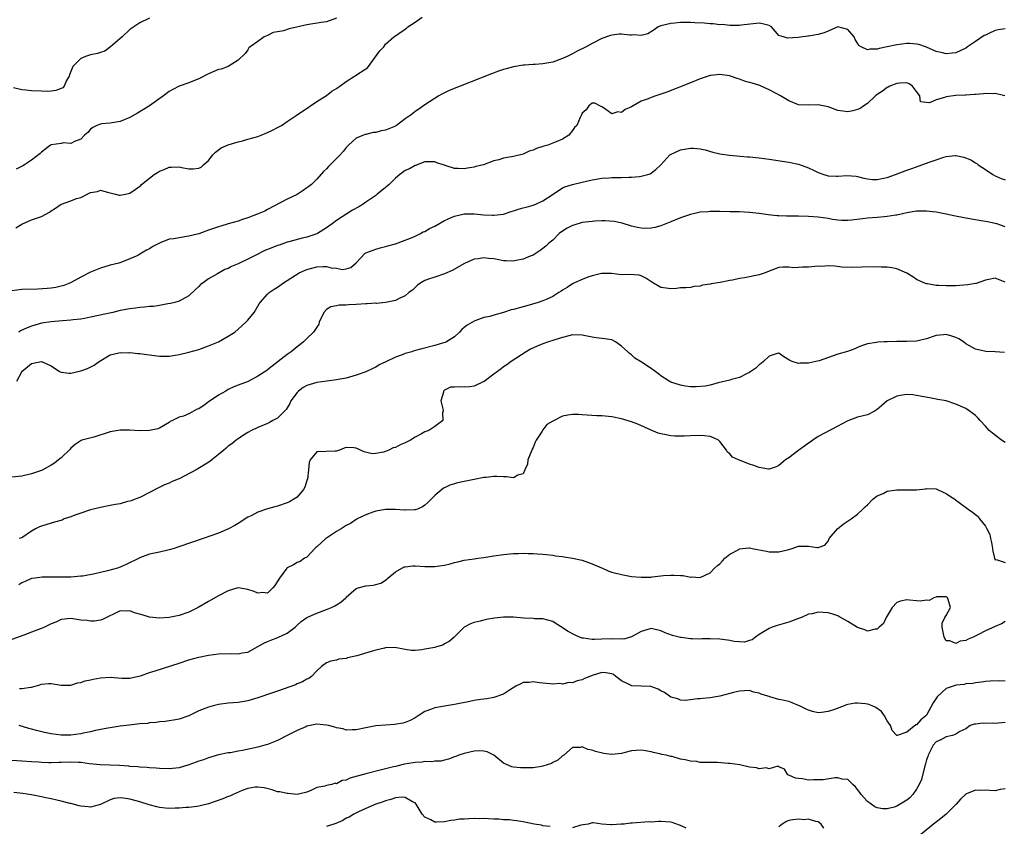
# Model space of a CAD drawing. Units: inches. Extents: x 2553000 to 2556000, y 1539000 to 1542000.
# Drawn here: x 2554193 to 2554393, y 1539965 to 1540128 of the extents above; entities that cross this region are included whole.
import ezdxf

# ---------------------------------------------------------------- set-up
doc = ezdxf.new("R2010")
doc.units = ezdxf.units.IN
doc.header["$MEASUREMENT"] = 0
doc.layers.add('LD25531539_2ft', color=112, linetype='Continuous')

msp = doc.modelspace()

# ---------------------------------------------------------------- linework, layer by layer
at = {"layer": 'LD25531539_2ft'}
for points, elevation in [([(2554393, 1540126.63), (2554391.55, 1540126.45), (2554391, 1540126.32), (2554389.66, 1540125.66), (2554389, 1540125.37), (2554388.76, 1540125.24), (2554387, 1540124.05), (2554385.36, 1540123), (2554385, 1540122.71), (2554383, 1540121.74), (2554382.3, 1540121.7), (2554381, 1540121.56), (2554380.23, 1540121.77), (2554379, 1540122.05), (2554377, 1540122.9), (2554375.44, 1540123.44), (2554375, 1540123.54), (2554373.65, 1540123.66), (2554373, 1540123.65), (2554371, 1540123.39), (2554369, 1540122.94), (2554367.38, 1540122.62), (2554367, 1540122.48), (2554365.49, 1540122.51), (2554365, 1540122.38), (2554363.71, 1540123), (2554363.26, 1540123.26), (2554363, 1540123.74), (2554362.48, 1540124.48), (2554362.3, 1540125), (2554361, 1540126.47), (2554359, 1540127), (2554357, 1540126.17), (2554356.19, 1540125.81), (2554355, 1540125.46), (2554353, 1540125.14), (2554352.86, 1540125.14), (2554350.89, 1540124.89), (2554348.76, 1540124.76), (2554347.93, 1540125), (2554347, 1540125.29), (2554345.46, 1540127), (2554345, 1540127.28), (2554343.66, 1540127.66), (2554343, 1540127.81), (2554339.34, 1540127.34), (2554339, 1540127.27), (2554337.33, 1540127.33), (2554337, 1540127.3), (2554335.48, 1540127.48), (2554335, 1540127.46), (2554333.64, 1540127.64), (2554333, 1540127.65), (2554331.77, 1540127.77), (2554329.87, 1540127.87), (2554329, 1540127.94), (2554327.9, 1540127.9), (2554327, 1540127.93), (2554325.8, 1540127.8), (2554325, 1540127.74), (2554323, 1540127.25), (2554322.41, 1540127), (2554321.6, 1540126.4), (2554320.36, 1540125.64), (2554319, 1540125.24), (2554317.39, 1540125.39), (2554317, 1540125.34), (2554316.65, 1540125.35), (2554315, 1540125.53), (2554314.49, 1540125.51), (2554313, 1540125.35), (2554312.71, 1540125.29), (2554311, 1540124.65), (2554309, 1540123.65), (2554307.78, 1540123), (2554305.93, 1540122.07), (2554305, 1540121.57), (2554303.9, 1540121), (2554303, 1540120.57), (2554301, 1540119.85), (2554299, 1540119.5), (2554297.39, 1540119.39), (2554297, 1540119.38), (2554295.22, 1540119.22), (2554295, 1540119.22), (2554293, 1540118.88), (2554291.49, 1540118.51), (2554291, 1540118.33), (2554289.98, 1540118.02), (2554288.53, 1540117.47), (2554279.93, 1540114.07), (2554279, 1540113.63), (2554278.56, 1540113.44), (2554277.84, 1540113), (2554275, 1540111.18), (2554273.73, 1540110.27), (2554273, 1540109.85), (2554272.56, 1540109.44), (2554272.03, 1540109), (2554271, 1540108.34), (2554269.21, 1540107), (2554269, 1540106.87), (2554267, 1540106.03), (2554266.13, 1540105.87), (2554265, 1540105.57), (2554264.46, 1540105.54), (2554263, 1540105.16), (2554262.86, 1540105.14), (2554262.53, 1540105), (2554261, 1540104.41), (2554259.45, 1540103), (2554259.23, 1540102.77), (2554259, 1540102.53), (2554258.34, 1540101.66), (2554257.77, 1540101), (2554255.74, 1540099), (2554255.38, 1540098.62), (2554255, 1540098.2), (2554254.4, 1540097.6), (2554253, 1540096.06), (2554251.91, 1540095), (2554251.39, 1540094.61), (2554251, 1540094.29), (2554250.22, 1540093.78), (2554249, 1540092.96), (2554247, 1540091.97), (2554243, 1540089.88), (2554242.42, 1540089.58), (2554241.08, 1540089), (2554239, 1540088.21), (2554237.88, 1540087.88), (2554237, 1540087.56), (2554235, 1540086.97), (2554233.5, 1540086.5), (2554233, 1540086.38), (2554231, 1540085.73), (2554229, 1540084.98), (2554227, 1540084.46), (2554225, 1540084.17), (2554223.96, 1540083.96), (2554223, 1540083.85), (2554221.13, 1540083.13), (2554221, 1540083.09), (2554219.65, 1540082.35), (2554219, 1540081.91), (2554218.35, 1540081.65), (2554217, 1540080.8), (2554216.58, 1540080.58), (2554215, 1540079.86), (2554213.13, 1540079.13), (2554212.72, 1540079), (2554211, 1540078.6), (2554209, 1540078), (2554207, 1540077.16), (2554205, 1540076.18), (2554202.91, 1540075), (2554201.53, 1540074.47), (2554201, 1540074.31), (2554199.92, 1540074.08), (2554199, 1540073.94), (2554198.16, 1540073.84), (2554196.28, 1540073.72), (2554193, 1540073.61), (2554191, 1540073.34)], 8222), ([(2554219, 1540128.77), (2554217, 1540127.85), (2554215, 1540126.49), (2554213.4, 1540125), (2554211.06, 1540122.94), (2554209.89, 1540122.11), (2554209, 1540121.8), (2554208.42, 1540121.58), (2554207, 1540121.31), (2554205.96, 1540121), (2554205, 1540120.6), (2554203.37, 1540119), (2554202.75, 1540117.25), (2554202.62, 1540117), (2554202.1, 1540116.1), (2554201.65, 1540115), (2554201.34, 1540114.66), (2554201, 1540114.49), (2554199.93, 1540114.07), (2554199, 1540113.97), (2554198.08, 1540113.92), (2554197, 1540113.95), (2554195, 1540114.04), (2554193.81, 1540114.19), (2554193, 1540114.23), (2554191.34, 1540114.66)], 8216), ([(2554191.81, 1540086.19), (2554193, 1540086.95), (2554195, 1540087.78), (2554196.24, 1540088.24), (2554197, 1540088.48), (2554198.63, 1540089.37), (2554199, 1540089.62), (2554199.84, 1540090.16), (2554201, 1540090.97), (2554201.07, 1540091), (2554203, 1540091.69), (2554204.13, 1540092.13), (2554205, 1540092.37), (2554207, 1540093.33), (2554208.44, 1540093.56), (2554209, 1540093.81), (2554210.65, 1540093.35), (2554211, 1540093.29), (2554212.08, 1540093), (2554212.85, 1540092.85), (2554213, 1540092.83), (2554214.1, 1540093), (2554215, 1540093.22), (2554216.05, 1540093.95), (2554217, 1540094.64), (2554217.2, 1540094.81), (2554217.38, 1540095), (2554219, 1540096.24), (2554219.96, 1540097), (2554220.6, 1540097.4), (2554221, 1540097.69), (2554221.99, 1540098.01), (2554223, 1540098.54), (2554223.48, 1540098.52), (2554225, 1540098.56), (2554225.56, 1540098.44), (2554227, 1540098.18), (2554227.85, 1540098.15), (2554229, 1540098.3), (2554229.5, 1540098.5), (2554229.99, 1540099), (2554231, 1540099.85), (2554231.88, 1540101), (2554232.44, 1540101.56), (2554233.58, 1540102.42), (2554235, 1540103.06), (2554237, 1540103.66), (2554237.87, 1540103.87), (2554239, 1540104.2), (2554241, 1540104.73), (2554241.7, 1540105), (2554243, 1540105.55), (2554243.98, 1540106.02), (2554245, 1540106.57), (2554245.3, 1540106.7), (2554245.81, 1540107), (2554247, 1540107.77), (2554248.84, 1540109), (2554251.29, 1540110.72), (2554251.74, 1540111), (2554253, 1540111.84), (2554255, 1540113.09), (2554256.06, 1540113.94), (2554257, 1540114.47), (2554257.28, 1540114.72), (2554257.69, 1540115), (2554259, 1540115.95), (2554260.71, 1540117), (2554260.88, 1540117.12), (2554263, 1540118.51), (2554263.29, 1540118.71), (2554265.85, 1540122.15), (2554266.61, 1540123), (2554267, 1540123.51), (2554268.7, 1540125), (2554269, 1540125.23), (2554271.23, 1540126.77), (2554271.54, 1540127), (2554273, 1540127.99), (2554274.42, 1540129)], 8220), ([(2554257, 1540128.76), (2554255, 1540128.04), (2554253.88, 1540127.88), (2554251, 1540127.43), (2554247.37, 1540126.63), (2554246.23, 1540126.23), (2554245, 1540125.99), (2554244.14, 1540125.86), (2554243, 1540125.3), (2554242.29, 1540125), (2554241, 1540124.05), (2554239.49, 1540123), (2554239.21, 1540122.79), (2554239, 1540122.33), (2554238.42, 1540121.58), (2554237, 1540120.25), (2554235, 1540119), (2554233.54, 1540118.46), (2554233, 1540118.37), (2554232.08, 1540117.92), (2554231, 1540117.49), (2554229, 1540116.48), (2554228.12, 1540116.12), (2554227, 1540115.64), (2554225, 1540114.95), (2554223.7, 1540114.3), (2554223, 1540113.9), (2554221.81, 1540113), (2554219.02, 1540110.98), (2554216.55, 1540109.45), (2554215, 1540108.57), (2554213, 1540107.76), (2554211, 1540107.46), (2554209.32, 1540107.32), (2554209, 1540107.27), (2554208.26, 1540107), (2554207.46, 1540106.54), (2554207, 1540106.21), (2554206.46, 1540105.54), (2554205.74, 1540105), (2554205, 1540104.23), (2554203.7, 1540103.7), (2554203, 1540103.3), (2554201.42, 1540103.42), (2554201, 1540103.34), (2554199, 1540103.08), (2554198.84, 1540103), (2554197, 1540101.58), (2554196.72, 1540101.28), (2554195, 1540099.94), (2554193.58, 1540099), (2554193.21, 1540098.79), (2554191.87, 1540098.13)], 8218), ([(2554392.94, 1540113), (2554391, 1540113.48), (2554390.61, 1540113.39), (2554389, 1540113.48), (2554388.61, 1540113.39), (2554387, 1540113.29), (2554386.74, 1540113.26), (2554385, 1540113.16), (2554384.86, 1540113.14), (2554383, 1540113.09), (2554381, 1540112.8), (2554380.67, 1540112.67), (2554379, 1540112.18), (2554377.6, 1540111.6), (2554377, 1540111.63), (2554375.79, 1540111.79), (2554375.67, 1540113), (2554375, 1540113.87), (2554374.19, 1540115), (2554373.45, 1540115.45), (2554373, 1540115.62), (2554371.6, 1540115.6), (2554371, 1540115.53), (2554369.57, 1540115), (2554369.24, 1540114.76), (2554369, 1540114.68), (2554368.06, 1540113.94), (2554367, 1540113.26), (2554366.63, 1540113), (2554365, 1540111.43), (2554364.25, 1540111), (2554363.55, 1540110.45), (2554363, 1540110.21), (2554362.05, 1540109.95), (2554361, 1540109.73), (2554359, 1540110.05), (2554357, 1540110.77), (2554355, 1540111.16), (2554353, 1540111.1), (2554351, 1540111.21), (2554349, 1540111.96), (2554347.3, 1540113), (2554346.68, 1540113.32), (2554345, 1540114.25), (2554343.36, 1540115), (2554343.1, 1540115.1), (2554341.55, 1540115.55), (2554341, 1540115.75), (2554340.01, 1540116.01), (2554339, 1540116.39), (2554338.51, 1540116.51), (2554337.18, 1540117), (2554336.93, 1540117.07), (2554335, 1540117.37), (2554333.17, 1540117.17), (2554333, 1540117.17), (2554331, 1540116.48), (2554329, 1540115.67), (2554324.22, 1540113.78), (2554323, 1540113.35), (2554321.96, 1540113), (2554321, 1540112.66), (2554320.39, 1540112.39), (2554319, 1540111.89), (2554317.37, 1540111), (2554317, 1540110.75), (2554315.74, 1540110.26), (2554315, 1540109.64), (2554314.26, 1540109.74), (2554313, 1540109.37), (2554311.55, 1540110.45), (2554311, 1540110.76), (2554310.83, 1540110.83), (2554310.59, 1540111), (2554309.53, 1540111.53), (2554309, 1540111.49), (2554308.33, 1540111), (2554307.82, 1540110.18), (2554307, 1540109.5), (2554306.86, 1540109.14), (2554306.77, 1540109), (2554306.59, 1540108.59), (2554305.91, 1540107), (2554305.45, 1540106.55), (2554305, 1540105.98), (2554304.25, 1540105), (2554303, 1540104.2), (2554301.68, 1540103.68), (2554301, 1540103.38), (2554299.97, 1540103), (2554299.21, 1540102.79), (2554297.68, 1540102.32), (2554297, 1540101.94), (2554296.21, 1540101.79), (2554295, 1540101.15), (2554293, 1540100.7), (2554292.58, 1540100.58), (2554291, 1540100.35), (2554290.03, 1540100.03), (2554289, 1540099.77), (2554286.91, 1540099), (2554285.37, 1540098.63), (2554285, 1540098.52), (2554283.68, 1540098.32), (2554283, 1540098.17), (2554281.73, 1540098.27), (2554281, 1540098.23), (2554279.12, 1540098.88), (2554279, 1540098.9), (2554278.73, 1540099), (2554277.4, 1540099.4), (2554277, 1540099.56), (2554275, 1540099.57), (2554273.39, 1540099), (2554273.12, 1540098.88), (2554273, 1540098.87), (2554271.86, 1540098.14), (2554271, 1540097.82), (2554269.89, 1540097), (2554269, 1540096.26), (2554267.74, 1540095), (2554267.35, 1540094.65), (2554267, 1540094.37), (2554266.23, 1540093.77), (2554265.3, 1540093), (2554265, 1540092.78), (2554263, 1540091.41), (2554262.42, 1540091), (2554261.53, 1540090.47), (2554260.26, 1540089.74), (2554257, 1540087.64), (2554256.15, 1540087), (2554255.47, 1540086.53), (2554255, 1540086.15), (2554253.15, 1540085), (2554253, 1540084.93), (2554251, 1540084.29), (2554250.06, 1540084.06), (2554247.33, 1540083.33), (2554247, 1540083.23), (2554245.33, 1540082.67), (2554245, 1540082.57), (2554243.89, 1540082.11), (2554242.46, 1540081.54), (2554240.59, 1540080.59), (2554239, 1540079.81), (2554237.27, 1540079), (2554237, 1540078.85), (2554235.66, 1540078.34), (2554235, 1540077.91), (2554234.31, 1540077.69), (2554232.81, 1540076.81), (2554231, 1540075.8), (2554229.87, 1540075), (2554229.37, 1540074.63), (2554229, 1540074.22), (2554228.34, 1540073.66), (2554227, 1540072.34), (2554225.61, 1540071.61), (2554225, 1540071.25), (2554224.13, 1540071), (2554223.23, 1540070.77), (2554222.71, 1540070.71), (2554221, 1540070.4), (2554219.79, 1540070.21), (2554219, 1540070.16), (2554217.98, 1540070.02), (2554217, 1540069.98), (2554216.16, 1540069.84), (2554215, 1540069.73), (2554213, 1540069.35), (2554211.54, 1540069), (2554207, 1540067.99), (2554205.77, 1540067.77), (2554205, 1540067.61), (2554203.45, 1540067.45), (2554203, 1540067.38), (2554201.27, 1540067.27), (2554199, 1540067.1), (2554197, 1540066.78), (2554195, 1540066.19), (2554194.14, 1540065.86), (2554192.78, 1540065.22), (2554192.39, 1540065)], 8224), ([(2554192.01, 1540055), (2554193, 1540056.94), (2554193.04, 1540057), (2554195, 1540058.59), (2554195.36, 1540058.64), (2554197.01, 1540059.01), (2554199, 1540058.12), (2554200.67, 1540057), (2554201, 1540056.81), (2554202.64, 1540056.64), (2554203, 1540056.61), (2554205, 1540057.11), (2554206.4, 1540057.6), (2554207.73, 1540058.27), (2554208.75, 1540059), (2554211, 1540060.34), (2554212.77, 1540060.77), (2554213, 1540060.85), (2554214.8, 1540060.8), (2554215, 1540060.82), (2554216.64, 1540060.64), (2554217, 1540060.63), (2554218.41, 1540060.41), (2554221, 1540060.1), (2554223, 1540060.1), (2554225, 1540060.41), (2554227, 1540060.92), (2554229, 1540061.48), (2554231, 1540062.19), (2554233, 1540063.03), (2554235, 1540064.13), (2554236.33, 1540065), (2554237, 1540065.56), (2554237.76, 1540066.24), (2554238.61, 1540067), (2554239, 1540067.41), (2554240.25, 1540069), (2554241.27, 1540070.73), (2554241.47, 1540071), (2554243, 1540072.72), (2554243.32, 1540073), (2554244.31, 1540073.69), (2554245, 1540074.13), (2554246.24, 1540075), (2554247, 1540075.44), (2554249.45, 1540077), (2554250.49, 1540077.51), (2554251, 1540077.71), (2554253, 1540078.28), (2554254.33, 1540078.33), (2554255, 1540078.31), (2554255.94, 1540078.06), (2554257, 1540077.98), (2554258.27, 1540077.73), (2554259, 1540077.87), (2554259.91, 1540078.09), (2554261, 1540079.05), (2554262.84, 1540081), (2554263, 1540081.11), (2554265, 1540081.85), (2554265.9, 1540082.1), (2554267, 1540082.38), (2554267.46, 1540082.54), (2554269, 1540082.95), (2554271, 1540083.69), (2554272.06, 1540084.06), (2554273, 1540084.48), (2554274.08, 1540085), (2554274.67, 1540085.33), (2554275, 1540085.44), (2554275.96, 1540086.04), (2554277, 1540086.54), (2554279, 1540087.68), (2554280.2, 1540088.2), (2554281, 1540088.58), (2554283, 1540089.02), (2554285, 1540089.01), (2554287, 1540088.8), (2554288.75, 1540088.75), (2554289, 1540088.72), (2554291, 1540088.98), (2554292.52, 1540089.48), (2554293, 1540089.6), (2554294.03, 1540089.97), (2554295, 1540090.21), (2554295.6, 1540090.4), (2554297, 1540090.78), (2554297.58, 1540091), (2554299, 1540091.67), (2554301.08, 1540093), (2554303, 1540094.3), (2554303.46, 1540094.54), (2554305, 1540095), (2554307, 1540095.44), (2554309, 1540095.91), (2554311, 1540096.28), (2554312.37, 1540096.37), (2554313, 1540096.43), (2554315, 1540096.42), (2554316.46, 1540096.46), (2554317, 1540096.45), (2554318.64, 1540096.64), (2554319, 1540096.65), (2554320.34, 1540097), (2554320.83, 1540097.17), (2554321.99, 1540098.01), (2554323, 1540099), (2554324.83, 1540101), (2554324.92, 1540101.08), (2554327, 1540102), (2554327.8, 1540102.2), (2554329, 1540102.4), (2554329.62, 1540102.38), (2554331, 1540102.26), (2554331.98, 1540102.02), (2554333.56, 1540101.56), (2554335, 1540101.22), (2554336.95, 1540100.95), (2554340.61, 1540100.61), (2554341, 1540100.58), (2554343, 1540100.38), (2554345, 1540100.13), (2554349, 1540099.52), (2554351, 1540099.11), (2554353, 1540098.37), (2554354.19, 1540097.81), (2554355, 1540097.4), (2554356.13, 1540097), (2554356.79, 1540096.79), (2554357, 1540096.74), (2554358.68, 1540096.68), (2554359, 1540096.65), (2554360.82, 1540096.82), (2554362.69, 1540096.69), (2554363, 1540096.62), (2554364.28, 1540096.28), (2554365, 1540096.12), (2554366, 1540096), (2554367, 1540096.02), (2554368.25, 1540096.25), (2554369, 1540096.44), (2554370.71, 1540097), (2554373, 1540097.87), (2554373.84, 1540098.16), (2554375, 1540098.59), (2554375.31, 1540098.69), (2554377, 1540099.31), (2554377.52, 1540099.52), (2554379, 1540100.03), (2554380.52, 1540100.52), (2554381, 1540100.65), (2554382.85, 1540100.85), (2554383, 1540100.85), (2554384.57, 1540100.57), (2554386.02, 1540100.02), (2554387, 1540099.36), (2554387.23, 1540099.23), (2554387.51, 1540099), (2554389, 1540098.05), (2554390.51, 1540097), (2554391, 1540096.76), (2554392.22, 1540096.22), (2554393, 1540095.93)], 8226), ([(2554393, 1540086.38), (2554391.31, 1540087), (2554391, 1540087.08), (2554389.41, 1540087.41), (2554387.7, 1540087.7), (2554387, 1540087.8), (2554385, 1540088.12), (2554382.59, 1540088.59), (2554381, 1540088.96), (2554379, 1540089.33), (2554377, 1540089.54), (2554376.44, 1540089.56), (2554375, 1540089.54), (2554373, 1540089.25), (2554371, 1540088.77), (2554370.76, 1540088.76), (2554369, 1540088.45), (2554368.43, 1540088.43), (2554367, 1540088.28), (2554365, 1540088.11), (2554363.98, 1540087.98), (2554361.73, 1540087.73), (2554361, 1540087.69), (2554359.69, 1540087.69), (2554359, 1540087.76), (2554357.9, 1540087.9), (2554357, 1540088.06), (2554355, 1540088.35), (2554353, 1540088.51), (2554351, 1540088.54), (2554350.52, 1540088.52), (2554349, 1540088.54), (2554348.53, 1540088.53), (2554347, 1540088.62), (2554346.62, 1540088.62), (2554344.82, 1540088.82), (2554343, 1540089.09), (2554341, 1540089.3), (2554339, 1540089.41), (2554337, 1540089.46), (2554335, 1540089.47), (2554333, 1540089.47), (2554332.58, 1540089.42), (2554331, 1540089.34), (2554329, 1540088.91), (2554327, 1540088.2), (2554325, 1540087.38), (2554324, 1540087), (2554323, 1540086.58), (2554321.74, 1540086.26), (2554321, 1540086.1), (2554319.93, 1540086.07), (2554319, 1540086.08), (2554318.26, 1540086.26), (2554317, 1540086.52), (2554315.14, 1540087.14), (2554313.49, 1540087.49), (2554311.6, 1540087.6), (2554311, 1540087.57), (2554309.54, 1540087.54), (2554309, 1540087.49), (2554307, 1540087.25), (2554305.26, 1540086.74), (2554305, 1540086.64), (2554303.91, 1540086.09), (2554303, 1540085.49), (2554302.31, 1540085), (2554301, 1540083.68), (2554300.13, 1540083), (2554299.57, 1540082.43), (2554299, 1540081.96), (2554298.43, 1540081.57), (2554297, 1540080.65), (2554296.43, 1540080.43), (2554295, 1540079.79), (2554293.54, 1540079.54), (2554293, 1540079.41), (2554291.5, 1540079.5), (2554291, 1540079.5), (2554289.72, 1540079.72), (2554289, 1540079.85), (2554287.92, 1540079.92), (2554287, 1540080.09), (2554285.86, 1540079.86), (2554285, 1540079.79), (2554283.06, 1540078.94), (2554280.51, 1540077.49), (2554279, 1540076.85), (2554277, 1540076.18), (2554275.72, 1540075.72), (2554275, 1540075.44), (2554274.17, 1540075), (2554273.5, 1540074.5), (2554273, 1540074.08), (2554272.46, 1540073.54), (2554271.75, 1540073), (2554271, 1540072.36), (2554269.91, 1540071.91), (2554269, 1540071.4), (2554267, 1540071.02), (2554265.17, 1540070.83), (2554265, 1540070.86), (2554263.27, 1540070.73), (2554263, 1540070.76), (2554261, 1540070.61), (2554259.45, 1540070.55), (2554259, 1540070.47), (2554257.53, 1540070.47), (2554257, 1540070.34), (2554255.85, 1540070.15), (2554255, 1540069.59), (2554254.42, 1540069), (2554253.51, 1540067), (2554253.4, 1540066.6), (2554253, 1540066), (2554252.64, 1540065.36), (2554252.32, 1540065), (2554251, 1540063.65), (2554250.29, 1540063), (2554249.59, 1540062.41), (2554249, 1540061.97), (2554247.79, 1540061), (2554247, 1540060.45), (2554243.96, 1540058.04), (2554243, 1540057.34), (2554242.82, 1540057.18), (2554241, 1540056), (2554239.04, 1540054.96), (2554237, 1540054.17), (2554236.11, 1540053.89), (2554235, 1540053.29), (2554234.8, 1540053.2), (2554234.48, 1540053), (2554233, 1540052.16), (2554231.11, 1540050.89), (2554231, 1540050.79), (2554230.28, 1540050.28), (2554229, 1540049.42), (2554228.69, 1540049.31), (2554227, 1540048.4), (2554225.93, 1540047.93), (2554225, 1540047.67), (2554223.66, 1540047), (2554223.2, 1540046.8), (2554223, 1540046.62), (2554221, 1540045.43), (2554220.69, 1540045.31), (2554218.98, 1540044.98), (2554217, 1540044.93), (2554215, 1540045.02), (2554213.08, 1540045.08), (2554213, 1540045.07), (2554211, 1540044.73), (2554207.65, 1540043.65), (2554205.24, 1540043), (2554205.06, 1540042.94), (2554203.85, 1540042.15), (2554203, 1540041.4), (2554202.82, 1540041.18), (2554201, 1540039.41), (2554200.51, 1540039), (2554199.64, 1540038.36), (2554199, 1540037.95), (2554197.27, 1540037), (2554197, 1540036.87), (2554195, 1540036.17), (2554193, 1540035.72), (2554191, 1540035.51)], 8228), ([(2554393, 1540075.1), (2554391, 1540075.93), (2554389.69, 1540075.69), (2554389, 1540075.52), (2554387.12, 1540074.88), (2554387, 1540074.87), (2554385.42, 1540074.58), (2554383, 1540074.4), (2554381.6, 1540074.4), (2554381, 1540074.37), (2554379.52, 1540074.48), (2554379, 1540074.48), (2554377.22, 1540074.78), (2554377, 1540074.81), (2554376.47, 1540075), (2554375, 1540075.65), (2554374.21, 1540076.21), (2554372.98, 1540076.98), (2554371, 1540077.87), (2554369.98, 1540078.02), (2554369, 1540078.2), (2554367.79, 1540078.21), (2554367, 1540078.23), (2554363.85, 1540078.15), (2554361.88, 1540078.12), (2554359.79, 1540078.21), (2554358.37, 1540078.37), (2554357, 1540078.42), (2554355.65, 1540078.35), (2554355, 1540078.37), (2554353, 1540078.19), (2554351.81, 1540078.19), (2554351, 1540078.09), (2554350.06, 1540078.06), (2554349, 1540078.2), (2554347.81, 1540078.19), (2554347, 1540078.1), (2554345, 1540077.36), (2554344.18, 1540077), (2554343, 1540076.6), (2554340.02, 1540076.02), (2554339, 1540075.9), (2554337.54, 1540075.54), (2554337, 1540075.46), (2554335.06, 1540075.06), (2554333.2, 1540074.8), (2554333, 1540074.73), (2554331.48, 1540074.52), (2554331, 1540074.35), (2554329.77, 1540074.23), (2554329, 1540074.08), (2554328.04, 1540073.96), (2554327, 1540073.95), (2554326.18, 1540073.82), (2554325, 1540073.81), (2554324.08, 1540073.92), (2554323, 1540074.07), (2554321.13, 1540075.13), (2554319.92, 1540075.92), (2554319, 1540076.43), (2554318.54, 1540076.54), (2554316.68, 1540076.68), (2554315, 1540076.65), (2554312.92, 1540076.92), (2554310.92, 1540076.92), (2554309, 1540076.39), (2554308.14, 1540076.14), (2554307, 1540075.68), (2554305.45, 1540075), (2554305, 1540074.79), (2554303.93, 1540074.07), (2554303, 1540073.5), (2554302.71, 1540073.29), (2554302.22, 1540073), (2554301, 1540072.21), (2554299.64, 1540071.64), (2554299, 1540071.33), (2554298.04, 1540071), (2554295.7, 1540070.3), (2554295, 1540070.13), (2554293, 1540069.57), (2554292.51, 1540069.49), (2554290.99, 1540068.99), (2554289, 1540068.45), (2554288.18, 1540068.18), (2554287, 1540067.92), (2554285.33, 1540067.33), (2554285, 1540067.23), (2554283.58, 1540066.42), (2554283, 1540065.94), (2554282.5, 1540065.5), (2554282.05, 1540065), (2554281, 1540064.05), (2554279.37, 1540063), (2554279.13, 1540062.87), (2554278.78, 1540062.78), (2554277, 1540062.25), (2554274.4, 1540061.6), (2554272.84, 1540061.16), (2554272.36, 1540061), (2554271, 1540060.6), (2554270.37, 1540060.37), (2554269, 1540059.92), (2554267.04, 1540058.96), (2554265.7, 1540058.3), (2554265, 1540057.84), (2554264.42, 1540057.58), (2554263, 1540056.89), (2554261, 1540056.22), (2554259, 1540055.64), (2554257.35, 1540055.35), (2554257, 1540055.26), (2554255.03, 1540055.03), (2554253, 1540054.74), (2554251.66, 1540054.34), (2554251, 1540054.12), (2554250.27, 1540053.73), (2554249.31, 1540053), (2554249, 1540052.68), (2554247.71, 1540051), (2554247.51, 1540050.49), (2554247, 1540049.62), (2554246.75, 1540049.25), (2554246.49, 1540049), (2554245, 1540047.47), (2554244.08, 1540047), (2554243.4, 1540046.6), (2554243, 1540046.4), (2554241, 1540045.56), (2554239.73, 1540045), (2554239, 1540044.6), (2554237.89, 1540043.89), (2554237, 1540043.29), (2554236.62, 1540043), (2554235.74, 1540042.26), (2554235, 1540041.77), (2554234.6, 1540041.4), (2554234.08, 1540041), (2554233, 1540040.13), (2554231.65, 1540039), (2554231.29, 1540038.71), (2554229.83, 1540037.83), (2554228.82, 1540037.18), (2554228.51, 1540037), (2554225, 1540035.16), (2554224.59, 1540035), (2554223.48, 1540034.52), (2554223, 1540034.26), (2554222.07, 1540033.93), (2554220.71, 1540033.29), (2554219, 1540032.38), (2554217, 1540031.39), (2554216.06, 1540031), (2554215.28, 1540030.72), (2554215, 1540030.63), (2554214.52, 1540030.52), (2554213, 1540030.11), (2554212.08, 1540029.92), (2554211, 1540029.74), (2554209, 1540029.36), (2554207, 1540028.87), (2554205, 1540028.21), (2554203.77, 1540027.77), (2554203, 1540027.46), (2554201.66, 1540027), (2554201.21, 1540026.79), (2554199.67, 1540026.33), (2554199, 1540026.18), (2554197, 1540025.57), (2554196.6, 1540025.4), (2554195.82, 1540025), (2554195, 1540024.51), (2554193, 1540023.2), (2554192.45, 1540023)], 8230), ([(2554392.85, 1540060.85), (2554391, 1540060.96), (2554389.05, 1540061.05), (2554387, 1540061.53), (2554385.78, 1540062.22), (2554385, 1540062.62), (2554384.5, 1540063), (2554383.59, 1540063.59), (2554383, 1540063.88), (2554382.19, 1540064.19), (2554381, 1540064.5), (2554380.45, 1540064.45), (2554379, 1540064.27), (2554377, 1540063.62), (2554375, 1540063.15), (2554373, 1540063.05), (2554371, 1540063.07), (2554369, 1540063.03), (2554368.41, 1540063), (2554367.08, 1540062.92), (2554366.85, 1540062.85), (2554365, 1540062.57), (2554363.81, 1540062.19), (2554363, 1540061.86), (2554362.41, 1540061.59), (2554360.93, 1540061.07), (2554359, 1540060.48), (2554355.15, 1540059.15), (2554354.53, 1540059), (2554353.28, 1540058.72), (2554353, 1540058.64), (2554351.34, 1540058.66), (2554351, 1540058.62), (2554349.71, 1540059), (2554349.2, 1540059.2), (2554349, 1540059.38), (2554347.96, 1540059.96), (2554347, 1540060.68), (2554346.62, 1540060.62), (2554345, 1540060.1), (2554343.85, 1540059), (2554343.39, 1540058.61), (2554343, 1540058.36), (2554342.32, 1540057.68), (2554341.31, 1540057), (2554341, 1540056.75), (2554340.57, 1540056.57), (2554339, 1540055.74), (2554337.32, 1540055.32), (2554337, 1540055.22), (2554334.65, 1540054.65), (2554333, 1540054.21), (2554332.01, 1540053.99), (2554330.17, 1540053.83), (2554329, 1540053.88), (2554328.01, 1540053.99), (2554327, 1540054.17), (2554325, 1540054.84), (2554324.69, 1540055), (2554323, 1540056.11), (2554322.49, 1540056.49), (2554321, 1540057.57), (2554318.85, 1540059), (2554317.71, 1540059.71), (2554317, 1540060.34), (2554316.61, 1540060.61), (2554316.27, 1540061), (2554315, 1540062.15), (2554313.77, 1540063), (2554313, 1540063.38), (2554311.6, 1540063.6), (2554309.84, 1540063.84), (2554309, 1540063.93), (2554307, 1540064.39), (2554305, 1540064.44), (2554304.25, 1540064.25), (2554303, 1540063.89), (2554301.4, 1540063.4), (2554301, 1540063.26), (2554300.12, 1540063), (2554299, 1540062.61), (2554297.85, 1540062.15), (2554296.49, 1540061.51), (2554295.58, 1540061), (2554292.51, 1540059), (2554291.65, 1540058.35), (2554291, 1540057.93), (2554290.49, 1540057.51), (2554289, 1540056.42), (2554287.07, 1540054.93), (2554286.85, 1540054.85), (2554285, 1540054), (2554284.13, 1540053.87), (2554283, 1540053.8), (2554282.12, 1540053.88), (2554281, 1540053.79), (2554280.22, 1540053.78), (2554279, 1540053.17), (2554278.77, 1540053), (2554278.75, 1540052.75), (2554278.26, 1540051), (2554278.61, 1540049.39), (2554278.68, 1540049), (2554278.57, 1540048.57), (2554278.61, 1540047), (2554277, 1540045.77), (2554275.81, 1540045), (2554275, 1540044.68), (2554274.28, 1540044.28), (2554273, 1540043.61), (2554272.1, 1540043), (2554271, 1540042.45), (2554269.96, 1540042.04), (2554269, 1540041.54), (2554268.56, 1540041.44), (2554267.66, 1540041), (2554267, 1540040.74), (2554266.59, 1540040.59), (2554265, 1540040.28), (2554264.24, 1540040.24), (2554262.62, 1540040.62), (2554261, 1540041.39), (2554260.52, 1540041.48), (2554259, 1540041.53), (2554258.59, 1540041.41), (2554257.65, 1540041), (2554257, 1540040.76), (2554256.77, 1540040.77), (2554253, 1540040.64), (2554251.64, 1540039), (2554251.49, 1540038.51), (2554251.3, 1540037), (2554251.09, 1540035.09), (2554251.08, 1540035), (2554250.55, 1540033.45), (2554250.31, 1540033), (2554249, 1540031.44), (2554248.35, 1540031), (2554247.49, 1540030.51), (2554247, 1540030.27), (2554245, 1540029.62), (2554244.5, 1540029.5), (2554242.96, 1540029.04), (2554241, 1540028.36), (2554239.66, 1540027.66), (2554239, 1540027.36), (2554237, 1540026.08), (2554236.32, 1540025.68), (2554235.05, 1540025), (2554233, 1540024.14), (2554229.88, 1540023), (2554227.72, 1540022.28), (2554224.76, 1540021.24), (2554224, 1540021), (2554223, 1540020.72), (2554221, 1540020.27), (2554220.03, 1540020.03), (2554219, 1540019.82), (2554217.17, 1540019.17), (2554217, 1540019.13), (2554214.25, 1540017.75), (2554213, 1540017.19), (2554212.48, 1540017), (2554210.46, 1540016.46), (2554209, 1540016.15), (2554207.88, 1540015.88), (2554205.4, 1540015.4), (2554205, 1540015.35), (2554203, 1540015.18), (2554201, 1540015.2), (2554197.14, 1540015.14), (2554195.7, 1540015), (2554195, 1540014.91), (2554193.71, 1540014.29), (2554193, 1540013.99), (2554192.41, 1540013.59)], 8232), ([(2554393, 1540042.51), (2554392.23, 1540043), (2554390.42, 1540044.42), (2554389.74, 1540045), (2554389, 1540045.87), (2554387.94, 1540047), (2554387.52, 1540047.52), (2554387, 1540048.01), (2554386.45, 1540048.44), (2554385.69, 1540049), (2554385, 1540049.45), (2554383, 1540050.35), (2554381.02, 1540050.98), (2554379.31, 1540051.31), (2554377.61, 1540051.61), (2554375, 1540052.12), (2554374.21, 1540052.21), (2554373, 1540052.27), (2554372.16, 1540052.16), (2554371, 1540051.97), (2554369, 1540051.03), (2554367.91, 1540050.09), (2554367, 1540049.22), (2554366.6, 1540049), (2554365, 1540048.18), (2554363, 1540047.67), (2554361, 1540046.94), (2554359.75, 1540046.25), (2554359, 1540045.89), (2554355, 1540043.74), (2554353.92, 1540043), (2554353.36, 1540042.64), (2554353, 1540042.42), (2554352.21, 1540041.79), (2554351.06, 1540041), (2554349, 1540039.46), (2554348.35, 1540039), (2554347, 1540037.89), (2554346.42, 1540037.58), (2554345, 1540037.15), (2554344.85, 1540037.15), (2554343, 1540037.47), (2554341.9, 1540037.9), (2554341, 1540038.16), (2554338.75, 1540039), (2554337.55, 1540039.55), (2554337, 1540040.21), (2554336.56, 1540040.56), (2554336.35, 1540041), (2554335, 1540042.73), (2554334.72, 1540043), (2554333.54, 1540043.54), (2554333, 1540043.73), (2554331.89, 1540043.89), (2554331, 1540043.97), (2554329, 1540043.89), (2554327.82, 1540043.82), (2554327, 1540043.82), (2554325.84, 1540043.84), (2554325, 1540043.92), (2554324.07, 1540044.07), (2554323, 1540044.28), (2554322.47, 1540044.47), (2554321, 1540045.02), (2554318.28, 1540046.28), (2554317, 1540046.76), (2554315, 1540047.35), (2554313, 1540047.74), (2554311, 1540047.94), (2554309.99, 1540047.99), (2554307, 1540048.2), (2554306.24, 1540048.24), (2554305, 1540048.26), (2554304.07, 1540048.07), (2554303, 1540047.9), (2554301, 1540046.87), (2554299.81, 1540046.19), (2554299, 1540045.1), (2554298.94, 1540045.06), (2554298.85, 1540044.85), (2554297.65, 1540043), (2554297.39, 1540042.61), (2554297, 1540041.53), (2554296.81, 1540041.19), (2554296.76, 1540041), (2554295.96, 1540039), (2554295.87, 1540038.13), (2554295.33, 1540037), (2554295, 1540036.19), (2554293.9, 1540035.9), (2554293, 1540035.37), (2554291.58, 1540035.58), (2554291, 1540035.56), (2554289.64, 1540035.64), (2554289, 1540035.66), (2554287.46, 1540035.46), (2554287, 1540035.41), (2554285, 1540034.99), (2554283.31, 1540034.69), (2554283, 1540034.59), (2554281.65, 1540034.35), (2554281, 1540034.13), (2554280.1, 1540033.9), (2554279, 1540033.34), (2554278.75, 1540033.26), (2554277, 1540031.75), (2554276.27, 1540031), (2554275.62, 1540030.38), (2554275, 1540029.83), (2554274.52, 1540029.48), (2554273.5, 1540029), (2554273, 1540028.83), (2554272.86, 1540028.86), (2554271, 1540028.78), (2554270.82, 1540028.82), (2554269, 1540028.95), (2554267, 1540028.95), (2554265, 1540028.59), (2554264.38, 1540028.38), (2554263, 1540027.87), (2554261.22, 1540027), (2554261.09, 1540026.91), (2554261, 1540026.87), (2554259.89, 1540026.11), (2554259, 1540025.64), (2554258.59, 1540025.41), (2554257.96, 1540025), (2554257, 1540024.48), (2554255.37, 1540023.37), (2554255, 1540023.13), (2554254.82, 1540023), (2554253, 1540021.36), (2554252.79, 1540021.21), (2554252.58, 1540021), (2554251, 1540019.24), (2554250.53, 1540019), (2554249.62, 1540018.38), (2554249, 1540018.15), (2554248.29, 1540017.71), (2554247, 1540017.08), (2554246.92, 1540017), (2554245.43, 1540015), (2554244.5, 1540013.5), (2554244.05, 1540013), (2554243, 1540011.94), (2554242.04, 1540012.04), (2554241, 1540011.93), (2554240.24, 1540012.24), (2554239, 1540012.67), (2554237, 1540012.97), (2554236.97, 1540012.97), (2554235, 1540012.42), (2554233, 1540011.41), (2554231.49, 1540010.51), (2554231, 1540010.25), (2554228.9, 1540009), (2554227, 1540008.07), (2554225, 1540007.36), (2554223, 1540006.96), (2554221, 1540006.82), (2554219, 1540007.03), (2554217.49, 1540007.49), (2554215.94, 1540007.94), (2554215, 1540008.3), (2554214.24, 1540008.24), (2554213, 1540008.34), (2554209.46, 1540006.54), (2554209, 1540006.41), (2554207.77, 1540006.23), (2554207, 1540006.21), (2554206.33, 1540006.33), (2554205, 1540006.46), (2554203, 1540006.76), (2554201, 1540006.56), (2554199.95, 1540006.05), (2554199, 1540005.67), (2554197.64, 1540005), (2554197, 1540004.72), (2554196.6, 1540004.6), (2554195, 1540003.99), (2554193.41, 1540003.41), (2554191, 1540002.5)], 8234), ([(2554192.56, 1539992.56), (2554193, 1539992.52), (2554194.84, 1539992.84), (2554195, 1539992.84), (2554195.74, 1539993), (2554196.71, 1539993.29), (2554197, 1539993.44), (2554198.47, 1539993.53), (2554199, 1539993.58), (2554201, 1539993.22), (2554202.75, 1539993.24), (2554203, 1539993.23), (2554204.33, 1539993.67), (2554205, 1539993.77), (2554205.9, 1539994.1), (2554207, 1539994.33), (2554207.53, 1539994.47), (2554209, 1539994.73), (2554211, 1539994.87), (2554213.34, 1539994.66), (2554215, 1539994.62), (2554216.48, 1539995), (2554217.15, 1539995.15), (2554219, 1539995.78), (2554220.11, 1539996.11), (2554225, 1539997.72), (2554227, 1539998.36), (2554229, 1539998.92), (2554231, 1539999.34), (2554233, 1539999.58), (2554235.66, 1539999.66), (2554237, 1539999.62), (2554237.8, 1539999.8), (2554239, 1539999.95), (2554241, 1540001.05), (2554242.23, 1540001.77), (2554243, 1540002.09), (2554243.63, 1540002.37), (2554245.07, 1540002.93), (2554247, 1540003.78), (2554248.58, 1540005), (2554249, 1540005.4), (2554249.85, 1540006.15), (2554251, 1540007), (2554253, 1540007.87), (2554255, 1540008.59), (2554255.99, 1540009), (2554256.68, 1540009.32), (2554257, 1540009.54), (2554257.93, 1540010.07), (2554258.9, 1540011), (2554259, 1540011.11), (2554261, 1540012.86), (2554261.42, 1540013), (2554263, 1540013.41), (2554264.47, 1540013.53), (2554265, 1540013.65), (2554266.04, 1540013.96), (2554267, 1540014.54), (2554267.24, 1540014.76), (2554267.48, 1540015), (2554269, 1540016.28), (2554270.76, 1540017.24), (2554271, 1540017.3), (2554272.54, 1540017.46), (2554273, 1540017.46), (2554275, 1540017.35), (2554277, 1540017.35), (2554278.47, 1540017.53), (2554279, 1540017.61), (2554280.13, 1540017.87), (2554281, 1540018.14), (2554281.71, 1540018.29), (2554283, 1540018.62), (2554285, 1540018.91), (2554285.83, 1540019), (2554287, 1540019.17), (2554289, 1540019.5), (2554291, 1540019.77), (2554293, 1540019.95), (2554293.96, 1540019.96), (2554295, 1540020.02), (2554295.97, 1540019.97), (2554297, 1540020.01), (2554297.9, 1540019.9), (2554299, 1540019.88), (2554299.75, 1540019.75), (2554301, 1540019.64), (2554301.53, 1540019.53), (2554303, 1540019.34), (2554303.29, 1540019.29), (2554305, 1540019.06), (2554307, 1540018.63), (2554309, 1540017.91), (2554310.92, 1540017.08), (2554311.14, 1540017), (2554312.42, 1540016.42), (2554313, 1540016.2), (2554315, 1540015.69), (2554317, 1540015.33), (2554319, 1540015.15), (2554321, 1540015.19), (2554321.23, 1540015.23), (2554323, 1540015.41), (2554323.49, 1540015.49), (2554325, 1540015.59), (2554325.61, 1540015.61), (2554327, 1540015.49), (2554327.49, 1540015.49), (2554329, 1540015.2), (2554329.23, 1540015.24), (2554331, 1540015.09), (2554333, 1540016.04), (2554333.91, 1540017), (2554334.48, 1540017.52), (2554335, 1540017.9), (2554335.51, 1540018.49), (2554336, 1540019), (2554337, 1540019.83), (2554338.81, 1540020.81), (2554339, 1540020.93), (2554340.88, 1540021.11), (2554341, 1540021.11), (2554341.52, 1540021), (2554344.46, 1540020.46), (2554345, 1540020.34), (2554346.35, 1540020.35), (2554347, 1540020.29), (2554348.76, 1540020.76), (2554349, 1540020.79), (2554349.68, 1540021), (2554351, 1540021.45), (2554352.55, 1540021.45), (2554353, 1540021.49), (2554354.8, 1540021.2), (2554355, 1540021.23), (2554356.34, 1540021.66), (2554357, 1540022.52), (2554357.22, 1540023), (2554358.94, 1540025), (2554360.08, 1540025.92), (2554361.67, 1540027), (2554363, 1540027.99), (2554364.08, 1540029), (2554364.52, 1540029.48), (2554365, 1540029.89), (2554366.12, 1540031), (2554367, 1540031.68), (2554368.18, 1540032.18), (2554369, 1540032.62), (2554371, 1540032.91), (2554372.92, 1540032.92), (2554373, 1540032.9), (2554374.94, 1540032.94), (2554375, 1540032.92), (2554376.88, 1540033.12), (2554377, 1540033.16), (2554379, 1540033.11), (2554379.26, 1540033), (2554380.43, 1540032.43), (2554381, 1540032.18), (2554381.68, 1540031.68), (2554382.79, 1540031), (2554382.9, 1540030.9), (2554383.63, 1540030.37), (2554385.46, 1540029), (2554386.38, 1540028.38), (2554387, 1540027.93), (2554387.52, 1540027.52), (2554387.81, 1540027), (2554389, 1540025.53), (2554389.26, 1540025), (2554389.87, 1540023.87), (2554390, 1540023), (2554390.23, 1540022.23), (2554390.43, 1540021), (2554390.49, 1540020.49), (2554390.87, 1540019), (2554391, 1540018.7), (2554391.21, 1540018.79), (2554393, 1540018.12)], 8236), ([(2554393, 1540006.17), (2554392.29, 1540005.71), (2554391, 1540005.17), (2554389, 1540004.25), (2554387.45, 1540003.45), (2554386.48, 1540003), (2554385.45, 1540002.55), (2554385, 1540002.29), (2554383.86, 1540002.14), (2554383, 1540001.66), (2554381.75, 1540002.25), (2554381, 1540002.26), (2554380.57, 1540003), (2554380.36, 1540004.36), (2554380.21, 1540005), (2554380.21, 1540005.79), (2554380.76, 1540007), (2554381, 1540007.39), (2554381.86, 1540009), (2554381.39, 1540010.61), (2554381.31, 1540011), (2554381.13, 1540011.13), (2554381, 1540011.18), (2554379.14, 1540011.15), (2554379, 1540011.12), (2554378.47, 1540011), (2554377.54, 1540010.46), (2554377, 1540010.49), (2554375.71, 1540010.29), (2554375, 1540010.37), (2554373.52, 1540010.48), (2554373, 1540010.56), (2554371.74, 1540010.26), (2554371, 1540010.02), (2554370.02, 1540009), (2554369, 1540007.3), (2554368.8, 1540007), (2554368.26, 1540005.74), (2554367.37, 1540005), (2554367, 1540004.58), (2554366.59, 1540004.59), (2554365, 1540004.19), (2554364.46, 1540004.46), (2554363, 1540004.97), (2554361, 1540006.18), (2554359.2, 1540007.2), (2554359, 1540007.28), (2554357.73, 1540007.73), (2554357, 1540007.91), (2554355.97, 1540007.97), (2554355, 1540008.07), (2554353.74, 1540007.74), (2554353, 1540007.65), (2554351.56, 1540007), (2554351.15, 1540006.85), (2554351, 1540006.77), (2554349, 1540006.04), (2554346.65, 1540005.35), (2554345.6, 1540005), (2554345, 1540004.76), (2554344.31, 1540004.31), (2554343, 1540003.54), (2554342.2, 1540003), (2554341.55, 1540002.45), (2554341, 1540002.31), (2554340.02, 1540001.98), (2554339, 1540002.05), (2554337.92, 1540002.08), (2554337, 1540002.3), (2554335.51, 1540002.49), (2554335, 1540002.59), (2554333, 1540002.64), (2554331.39, 1540002.61), (2554331, 1540002.55), (2554329.35, 1540002.65), (2554329, 1540002.61), (2554327.1, 1540002.9), (2554327, 1540002.89), (2554325.32, 1540003.32), (2554323.86, 1540003.86), (2554323, 1540004.25), (2554321, 1540004.71), (2554319, 1540004.15), (2554317, 1540003.06), (2554315.45, 1540002.55), (2554315, 1540002.61), (2554313.44, 1540002.56), (2554313, 1540002.62), (2554311, 1540002.55), (2554309.47, 1540002.53), (2554309, 1540002.47), (2554307.25, 1540002.75), (2554307, 1540002.77), (2554306.43, 1540003), (2554305.45, 1540003.45), (2554304.11, 1540004.11), (2554303, 1540004.88), (2554302.91, 1540004.91), (2554301.67, 1540005.67), (2554301, 1540006.14), (2554299, 1540006.68), (2554297.29, 1540006.71), (2554297, 1540006.74), (2554295.14, 1540006.86), (2554293, 1540007.05), (2554291, 1540007.03), (2554289.18, 1540006.82), (2554287.46, 1540006.54), (2554287, 1540006.44), (2554286.21, 1540006.21), (2554285, 1540005.93), (2554284.3, 1540005.7), (2554283, 1540004.98), (2554280.96, 1540003), (2554279.92, 1540002.08), (2554279, 1540001.6), (2554278.62, 1540001.38), (2554277.37, 1540001), (2554277, 1540000.9), (2554275, 1540000.51), (2554274.39, 1540000.39), (2554273, 1540000.28), (2554272.26, 1540000.26), (2554271, 1540000.45), (2554268.86, 1540000.86), (2554267, 1540000.78), (2554266.75, 1540000.75), (2554265, 1540000.32), (2554264.04, 1540000.04), (2554261.17, 1539999.17), (2554259.24, 1539998.76), (2554259, 1539998.65), (2554257.51, 1539998.49), (2554257, 1539998.3), (2554255.89, 1539998.11), (2554255, 1539997.76), (2554253.96, 1539997), (2554253, 1539996.15), (2554251.92, 1539995), (2554251.4, 1539994.6), (2554251, 1539994.45), (2554250.13, 1539993.87), (2554249, 1539993.46), (2554248.69, 1539993.31), (2554245, 1539991.98), (2554243, 1539991.3), (2554242.03, 1539991), (2554241, 1539990.64), (2554239, 1539990.06), (2554237.84, 1539989.84), (2554237, 1539989.71), (2554235, 1539989.53), (2554233, 1539989.29), (2554231.92, 1539989), (2554231, 1539988.78), (2554229, 1539987.98), (2554227, 1539987), (2554225, 1539986.32), (2554223.9, 1539986.1), (2554223, 1539985.96), (2554222.16, 1539985.84), (2554221, 1539985.74), (2554220.37, 1539985.63), (2554219, 1539985.54), (2554218.55, 1539985.45), (2554217, 1539985.33), (2554214.88, 1539985.12), (2554213, 1539984.89), (2554211, 1539984.58), (2554210.49, 1539984.49), (2554207.99, 1539983.99), (2554207, 1539983.73), (2554205.47, 1539983.47), (2554205, 1539983.35), (2554203, 1539983.09), (2554201, 1539983.07), (2554199, 1539983.32), (2554197.61, 1539983.61), (2554196, 1539984), (2554195, 1539984.3), (2554194.44, 1539984.44), (2554192.5, 1539985)], 8238), ([(2554393, 1539994.04), (2554391.92, 1539994.08), (2554389.97, 1539994.03), (2554389, 1539993.98), (2554388.19, 1539993.81), (2554387, 1539993.71), (2554386.44, 1539993.56), (2554385, 1539993.48), (2554384.64, 1539993.36), (2554383, 1539993.24), (2554382.84, 1539993.16), (2554381, 1539992.53), (2554379.29, 1539991), (2554379.15, 1539990.85), (2554378.38, 1539989.62), (2554377, 1539987.13), (2554376.89, 1539987), (2554375.86, 1539986.14), (2554375, 1539985.19), (2554374.86, 1539985.14), (2554373, 1539983.66), (2554371.05, 1539983), (2554371, 1539982.96), (2554370.03, 1539984.03), (2554369.66, 1539985), (2554369, 1539985.98), (2554368.48, 1539987), (2554367.85, 1539987.85), (2554366.7, 1539988.7), (2554365.97, 1539989), (2554365.31, 1539989.31), (2554365, 1539989.38), (2554364.59, 1539989.41), (2554363, 1539989.59), (2554362.47, 1539989.53), (2554361, 1539989.28), (2554360.77, 1539989.23), (2554360.24, 1539989), (2554358.27, 1539988.27), (2554357, 1539987.84), (2554355.64, 1539987.64), (2554355, 1539987.6), (2554353.85, 1539987.85), (2554353, 1539988.12), (2554352.38, 1539988.38), (2554351.16, 1539989), (2554351, 1539989.1), (2554349.66, 1539989.66), (2554349, 1539989.91), (2554347.82, 1539990.18), (2554347, 1539990.33), (2554345.12, 1539990.88), (2554345, 1539990.9), (2554344.72, 1539991), (2554343.4, 1539991.4), (2554343, 1539991.6), (2554341.81, 1539991.81), (2554341, 1539992.12), (2554339, 1539992.02), (2554337.73, 1539991.73), (2554337, 1539991.53), (2554335, 1539991.01), (2554333, 1539990.62), (2554331.48, 1539990.52), (2554331, 1539990.45), (2554330.45, 1539990.45), (2554329, 1539990.25), (2554327.93, 1539990.07), (2554327, 1539990.15), (2554326.42, 1539990.42), (2554325, 1539990.78), (2554324.75, 1539991), (2554323.75, 1539991.75), (2554323, 1539992.05), (2554322.44, 1539992.44), (2554320.92, 1539992.92), (2554318.98, 1539993.02), (2554317, 1539993.09), (2554316.8, 1539993.2), (2554315, 1539994.12), (2554313.81, 1539995), (2554313.37, 1539995.37), (2554313, 1539995.55), (2554311.76, 1539995.76), (2554311, 1539995.77), (2554309, 1539995.18), (2554308.52, 1539995), (2554307.45, 1539994.55), (2554307, 1539994.32), (2554305.93, 1539994.07), (2554305, 1539993.7), (2554304.27, 1539993.73), (2554303, 1539993.42), (2554302.47, 1539993.53), (2554301, 1539993.39), (2554300.49, 1539993.51), (2554299, 1539993.61), (2554298.32, 1539993.68), (2554297, 1539993.89), (2554296.23, 1539993.77), (2554295, 1539993.74), (2554294.52, 1539993.48), (2554293.5, 1539993), (2554292.2, 1539992.2), (2554291, 1539991.36), (2554289, 1539990.71), (2554287.56, 1539990.44), (2554287, 1539990.39), (2554286.29, 1539990.29), (2554285, 1539990.07), (2554284.12, 1539989.88), (2554281, 1539989.29), (2554279, 1539988.97), (2554277, 1539988.6), (2554276.32, 1539988.32), (2554275, 1539987.85), (2554273.6, 1539987), (2554273, 1539986.61), (2554271.99, 1539986.01), (2554271, 1539985.62), (2554270.53, 1539985.47), (2554268.78, 1539985.22), (2554267, 1539985.12), (2554265, 1539984.93), (2554263, 1539984.58), (2554261, 1539984.14), (2554260.17, 1539984.17), (2554259, 1539984.07), (2554258.37, 1539984.37), (2554257, 1539984.56), (2554256.71, 1539984.71), (2554255.41, 1539985), (2554255, 1539985.11), (2554253, 1539985.3), (2554251, 1539984.89), (2554250.77, 1539984.77), (2554249, 1539984.02), (2554247, 1539982.97), (2554245, 1539981.98), (2554244.31, 1539981.69), (2554243, 1539981.18), (2554242.47, 1539981), (2554241, 1539980.6), (2554237.91, 1539979.91), (2554237, 1539979.78), (2554235.48, 1539979.48), (2554235, 1539979.44), (2554233, 1539979.03), (2554231, 1539978.48), (2554229.94, 1539978.06), (2554229, 1539977.78), (2554228.45, 1539977.55), (2554227, 1539977.01), (2554225, 1539976.43), (2554224.34, 1539976.34), (2554223, 1539976.2), (2554221, 1539976.25), (2554220.34, 1539976.34), (2554219, 1539976.41), (2554218.49, 1539976.49), (2554217, 1539976.56), (2554216.62, 1539976.62), (2554215, 1539976.71), (2554214.75, 1539976.75), (2554212.87, 1539976.87), (2554208.97, 1539977.04), (2554206.75, 1539977.25), (2554205, 1539977.47), (2554204.53, 1539977.47), (2554203, 1539977.55), (2554201, 1539977.47), (2554200.52, 1539977.48), (2554199, 1539977.43), (2554198.54, 1539977.46), (2554197, 1539977.49), (2554196.46, 1539977.54), (2554195, 1539977.61), (2554193, 1539977.76), (2554191, 1539977.94)], 8240), ([(2554393, 1539985.64), (2554391, 1539985.44), (2554390.52, 1539985.48), (2554389, 1539985.42), (2554388.53, 1539985.47), (2554387, 1539985.32), (2554386.7, 1539985.3), (2554385.92, 1539985), (2554385, 1539984.34), (2554383.79, 1539983.79), (2554383, 1539983.24), (2554382.31, 1539983), (2554381, 1539982.73), (2554379.92, 1539982.08), (2554379, 1539981.67), (2554378.38, 1539981), (2554377.32, 1539979), (2554377.25, 1539978.75), (2554377, 1539978.05), (2554376.79, 1539977.21), (2554376.58, 1539976.58), (2554375.96, 1539974.04), (2554375.51, 1539973), (2554375, 1539972.1), (2554374.25, 1539971), (2554373.65, 1539970.35), (2554373, 1539969.82), (2554371.68, 1539969), (2554371, 1539968.63), (2554370.45, 1539968.45), (2554369, 1539968.1), (2554368.1, 1539968.1), (2554367, 1539968.29), (2554366.51, 1539968.51), (2554365.76, 1539969), (2554365, 1539969.56), (2554363.73, 1539971), (2554363.42, 1539971.42), (2554363, 1539972.03), (2554362.57, 1539972.57), (2554362.05, 1539973), (2554361, 1539974.02), (2554359.87, 1539974.13), (2554359, 1539974.39), (2554358.4, 1539974.4), (2554356, 1539974), (2554355, 1539973.95), (2554354.03, 1539973.97), (2554353, 1539973.93), (2554351.79, 1539974.21), (2554351, 1539974.25), (2554350.34, 1539974.34), (2554349, 1539974.94), (2554348.79, 1539975), (2554348.15, 1539976.15), (2554347, 1539976.59), (2554346.75, 1539976.75), (2554345, 1539976.19), (2554344.42, 1539976.42), (2554343, 1539976.24), (2554342.42, 1539976.42), (2554341, 1539976.58), (2554339.02, 1539977), (2554337, 1539977.29), (2554336.67, 1539977.33), (2554334.53, 1539977.47), (2554333, 1539977.47), (2554332.47, 1539977.53), (2554331, 1539977.52), (2554330.32, 1539977.68), (2554329, 1539977.75), (2554327.93, 1539978.07), (2554327, 1539978.18), (2554325.28, 1539978.72), (2554325, 1539978.74), (2554324.04, 1539979), (2554323.15, 1539979.15), (2554323, 1539979.21), (2554321.51, 1539979.51), (2554321, 1539979.66), (2554319.89, 1539979.89), (2554319, 1539979.99), (2554317.95, 1539979.95), (2554317, 1539979.86), (2554315.46, 1539979.46), (2554315, 1539979.36), (2554313, 1539979.12), (2554311.36, 1539979.36), (2554309.72, 1539979.72), (2554309, 1539980), (2554308.11, 1539980.11), (2554307, 1539980.66), (2554306.57, 1539980.57), (2554305, 1539980.52), (2554303.24, 1539979), (2554303.1, 1539978.9), (2554303, 1539978.85), (2554302.05, 1539977.95), (2554301, 1539977.49), (2554300.71, 1539977.29), (2554299, 1539976.73), (2554298.71, 1539976.71), (2554297, 1539976.43), (2554294.41, 1539976.41), (2554293, 1539976.57), (2554292.65, 1539976.65), (2554291, 1539977.37), (2554289.02, 1539979.02), (2554287.64, 1539979.64), (2554287, 1539979.82), (2554285.87, 1539979.87), (2554285, 1539979.83), (2554283, 1539979.36), (2554281.91, 1539979), (2554281.28, 1539978.72), (2554281, 1539978.64), (2554279.82, 1539978.18), (2554279, 1539977.99), (2554278.22, 1539977.78), (2554277, 1539977.74), (2554276.38, 1539977.62), (2554275, 1539977.68), (2554274.43, 1539977.58), (2554273, 1539977.51), (2554272.58, 1539977.42), (2554270.87, 1539977.13), (2554269, 1539976.71), (2554268.61, 1539976.61), (2554267, 1539976.23), (2554265.92, 1539975.92), (2554263.28, 1539975.28), (2554263, 1539975.22), (2554259.71, 1539974.29), (2554259, 1539973.89), (2554258.17, 1539973.83), (2554257, 1539973.16), (2554256.72, 1539973.28), (2554256.04, 1539973), (2554255, 1539972.81), (2554254.67, 1539972.67), (2554253, 1539972.43), (2554251.8, 1539971.8), (2554251, 1539971.48), (2554249, 1539971.01), (2554247.19, 1539971.19), (2554247, 1539971.17), (2554245.51, 1539971.51), (2554245, 1539971.56), (2554243.93, 1539971.93), (2554242.34, 1539972.34), (2554241, 1539972.52), (2554240.49, 1539972.49), (2554239, 1539972.22), (2554237.8, 1539971.8), (2554235.98, 1539971), (2554235.31, 1539970.69), (2554235, 1539970.59), (2554233.9, 1539970.1), (2554231, 1539969.09), (2554229, 1539968.6), (2554228.59, 1539968.59), (2554227, 1539968.37), (2554226.36, 1539968.36), (2554225, 1539968.22), (2554224.22, 1539968.22), (2554223, 1539968.17), (2554222.23, 1539968.23), (2554221, 1539968.38), (2554220.49, 1539968.49), (2554218.91, 1539968.91), (2554217, 1539969.51), (2554216.27, 1539969.72), (2554215, 1539970.03), (2554213.72, 1539970.28), (2554213, 1539970.3), (2554211.8, 1539970.2), (2554211, 1539969.93), (2554209, 1539968.96), (2554207, 1539968.41), (2554206.49, 1539968.49), (2554205, 1539968.6), (2554204.71, 1539968.71), (2554203, 1539969.15), (2554202.82, 1539969.18), (2554201, 1539969.67), (2554200.17, 1539969.83), (2554199, 1539970.12), (2554197.59, 1539970.41), (2554197, 1539970.54), (2554195, 1539970.93), (2554193.2, 1539971.2), (2554191.4, 1539971.4)], 8242), ([(2554393, 1539972.12), (2554391.99, 1539971.99), (2554391, 1539971.73), (2554389.82, 1539971.82), (2554389, 1539971.85), (2554387.79, 1539971.79), (2554387, 1539971.88), (2554385.11, 1539971.11), (2554385, 1539971.09), (2554383.93, 1539970.07), (2554383.04, 1539969), (2554381.03, 1539967), (2554379.89, 1539966.11), (2554378.42, 1539965), (2554375.47, 1539962.53)], 8244), ([(2554300.46, 1539964.46), (2554299, 1539964.65), (2554298.74, 1539964.74), (2554297.25, 1539965), (2554295, 1539965.47), (2554293.62, 1539965.62), (2554293, 1539965.72), (2554292.17, 1539965.83), (2554291, 1539965.84), (2554290.03, 1539965.97), (2554289, 1539965.97), (2554287.92, 1539966.08), (2554287, 1539966.09), (2554286.08, 1539966.08), (2554285, 1539966.1), (2554283.93, 1539966.07), (2554283, 1539966.01), (2554282.05, 1539965.95), (2554281, 1539965.81), (2554280.27, 1539965.73), (2554279, 1539965.46), (2554277.35, 1539965.35), (2554277, 1539965.38), (2554276.17, 1539965.83), (2554275, 1539966.36), (2554274.43, 1539967), (2554273.25, 1539969), (2554273, 1539969.29), (2554272.48, 1539969.52), (2554271, 1539970.41), (2554270.46, 1539970.46), (2554269, 1539970.29), (2554268.05, 1539969.95), (2554267, 1539969.72), (2554266.48, 1539969.52), (2554265, 1539969.05), (2554263, 1539968.15), (2554261.5, 1539967.5), (2554260.53, 1539967), (2554259.58, 1539966.42), (2554259, 1539966.17), (2554258.28, 1539965.72), (2554256.87, 1539965.13), (2554255, 1539964.5)], 8244), ([(2554356.16, 1539964.16), (2554355.57, 1539965), (2554355, 1539965.44), (2554354.48, 1539965.52), (2554353, 1539965.97), (2554352.12, 1539965.88), (2554351, 1539965.98), (2554349.83, 1539965.83), (2554349, 1539965.7), (2554348.51, 1539965.49), (2554347.65, 1539965), (2554347, 1539964.41)], 8244), ([(2554328.12, 1539964.12), (2554327, 1539964.69), (2554326.78, 1539964.78), (2554325.29, 1539965.29), (2554325, 1539965.35), (2554323, 1539965.5), (2554322.5, 1539965.5), (2554321, 1539965.4), (2554320.59, 1539965.41), (2554317.17, 1539965.17), (2554316.82, 1539965.18), (2554315.51, 1539965), (2554314.94, 1539964.94), (2554313, 1539964.85), (2554312.83, 1539964.83), (2554310.99, 1539965), (2554309.21, 1539965.21), (2554309, 1539965.26), (2554308.82, 1539965.18), (2554308.22, 1539965), (2554306.74, 1539964.74), (2554305, 1539964.23)], 8244)]:
    msp.add_lwpolyline(points, dxfattribs=dict(at, elevation=elevation))

doc.saveas('drawing.dxf')
